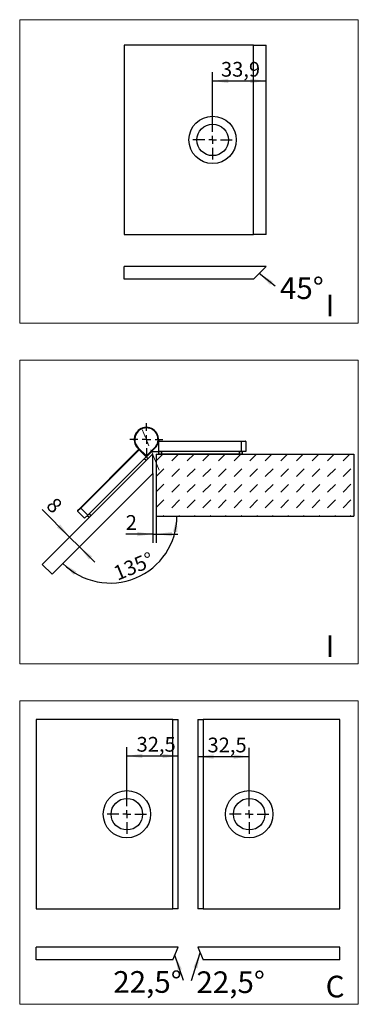
# Model space of a CAD drawing. Units: millimetres. Extents: x 3 to 408, y -13 to 251.
# Drawn here: x 87 to 126, y 138 to 251 of the extents above; entities that cross this region are included whole.
import ezdxf

# ---------------------------------------------------------------- set-up
doc = ezdxf.new("R2010")
doc.units = ezdxf.units.MM
doc.linetypes.add('CENTERX2', pattern=[20.32, 12.7, -2.54, 2.54, -2.54])
doc.linetypes.add('HIDDEN', pattern=[1.905, 1.27, -0.635])
doc.layers.add('FORMAT', color=7, linetype='Continuous')
doc.styles.add('SLDTEXTSTYLE0', font='TXT', dxfattribs={"width": 0.7})
doc.styles.add('SLDTEXTSTYLE1', font='TXT', dxfattribs={"width": 0.605})
doc.dimstyles.new('SLDDIMSTYLE0', dxfattribs={"dimtxt": 1.7, "dimasz": 1.8, "dimexe": 0, "dimexo": 0.0625, "dimgap": 0.425, "dimtad": 1, "dimdec": 1, "dimlfac": 5, "dimrnd": 1e-09, "dimzin": 12, "dimdsep": 46, "dimtxsty": 'SLDTEXTSTYLE1', "dimsah": 1, "dimcen": 0.09, "dimadec": 0, "dimazin": 3, "dimtfac": 1, "dimtmove": 0, "dimatfit": 0, "dimfxl": 0, "dimfrac": 2, "dimtolj": 1, "dimtzin": 12, "dimarcsym": 0})
doc.dimstyles.new('SLDDIMSTYLE2', dxfattribs={"dimtxt": 1.7, "dimasz": 1.8, "dimexe": 0, "dimexo": 0.0625, "dimgap": 0.425, "dimtad": 1, "dimdec": 4, "dimlfac": 5, "dimzin": 12, "dimdsep": 46, "dimtxsty": 'SLDTEXTSTYLE1', "dimsah": 1, "dimcen": 0.09, "dimazin": 3, "dimtfac": 1, "dimtofl": 0, "dimtmove": 0, "dimatfit": 3, "dimfxl": 0, "dimfrac": 2, "dimtolj": 1, "dimtzin": 12, "dimarcsym": 0})
doc.dimstyles.new('SLDDIMSTYLE4', dxfattribs={"dimtxt": 1.7, "dimasz": 1.8, "dimexe": 0, "dimexo": 0.0625, "dimgap": 0.425, "dimtad": 1, "dimdec": 1, "dimlfac": 5.5, "dimrnd": 1e-09, "dimzin": 12, "dimdsep": 46, "dimtxsty": 'SLDTEXTSTYLE1', "dimsah": 1, "dimcen": 0.09, "dimadec": 0, "dimazin": 3, "dimtfac": 1, "dimtofl": 0, "dimtmove": 0, "dimatfit": 3, "dimfxl": 0, "dimfrac": 2, "dimtolj": 1, "dimtzin": 12, "dimarcsym": 0})

# ---------------------------------------------------------------- blocks, each defined once
blk = doc.blocks.new('SW_HATCH_0')
at = {"color": 0, "linetype": 'HIDDEN', "lineweight": 18}
for p, q in [((0, 0), (0.76, 0.76)), ((1.78, -0.02), (2.55, 0.76)), ((3.57, -0.02), (4.35, 0.76)), ((5.37, -0.02), (6.14, 0.76)), ((7.17, -0.02), (7.94, 0.76)), ((8.96, -0.02), (9.74, 0.76)), ((10.76, -0.02), (11.53, 0.76)), ((12.55, -0.02), (13.33, 0.76)), ((14.35, -0.02), (15.13, 0.76)), ((16.15, -0.02), (16.92, 0.76)), ((17.94, -0.02), (18.72, 0.76)), ((19.74, -0.02), (20.51, 0.76)), ((21.54, -0.02), (22.31, 0.76)), ((0, -1.8), (0.88, -0.92)), ((1.78, -1.81), (2.68, -0.92)), ((3.57, -1.81), (4.47, -0.92)), ((5.37, -1.81), (6.27, -0.92)), ((7.17, -1.81), (8.06, -0.92)), ((8.96, -1.81), (9.86, -0.92)), ((10.76, -1.81), (11.66, -0.92)), ((12.55, -1.81), (13.45, -0.92)), ((14.35, -1.81), (15.25, -0.92)), ((16.15, -1.81), (17.04, -0.92)), ((17.94, -1.81), (18.84, -0.92)), ((19.74, -1.81), (20.64, -0.92)), ((21.54, -1.81), (22.43, -0.92)), ((0, -3.59), (0.88, -2.71)), ((1.78, -3.61), (2.68, -2.71)), ((3.57, -3.61), (4.47, -2.71)), ((5.37, -3.61), (6.27, -2.71)), ((7.17, -3.61), (8.06, -2.71)), ((8.96, -3.61), (9.86, -2.71)), ((10.76, -3.61), (11.66, -2.71)), ((12.55, -3.61), (13.45, -2.71)), ((14.35, -3.61), (15.25, -2.71)), ((16.15, -3.61), (17.04, -2.71)), ((17.94, -3.61), (18.84, -2.71)), ((19.74, -3.61), (20.64, -2.71)), ((21.54, -3.61), (22.43, -2.71)), ((0, -5.39), (0.88, -4.51)), ((1.78, -5.41), (2.68, -4.51)), ((3.57, -5.41), (4.47, -4.51)), ((5.37, -5.41), (6.27, -4.51)), ((7.17, -5.41), (8.06, -4.51)), ((8.96, -5.41), (9.86, -4.51)), ((10.76, -5.41), (11.66, -4.51)), ((12.55, -5.41), (13.45, -4.51)), ((14.35, -5.41), (15.25, -4.51)), ((16.15, -5.41), (17.04, -4.51)), ((17.94, -5.41), (18.84, -4.51)), ((19.74, -5.41), (20.64, -4.51)), ((21.54, -5.41), (22.43, -4.51)), ((0.79, -6.39), (0.88, -6.3)), ((2.59, -6.39), (2.68, -6.3)), ((4.39, -6.39), (4.47, -6.3)), ((6.18, -6.39), (6.27, -6.3)), ((7.98, -6.39), (8.06, -6.3)), ((9.77, -6.39), (9.86, -6.3)), ((11.57, -6.39), (11.66, -6.3)), ((13.37, -6.39), (13.45, -6.3)), ((15.16, -6.39), (15.25, -6.3)), ((16.96, -6.39), (17.04, -6.3)), ((18.75, -6.39), (18.84, -6.3)), ((20.55, -6.39), (20.64, -6.3)), ((22.35, -6.39), (22.43, -6.3))]:
    blk.add_line(p, q, dxfattribs=at)
blk = doc.blocks.new('_D_14')
at = {"layer": 'FORMAT', "color": 7}
for p, q in [((102.59, 199.15), (102.59, 191.18)), ((102.99, 194.24), (102.99, 191.18)), ((102.59, 192.18), (99.47, 192.18)), ((102.59, 192.18), (102.99, 192.18)), ((102.99, 192.18), (105.49, 192.18))]:
    blk.add_line(p, q, dxfattribs=at)
for points in [[(102.59, 192.18), (100.79, 192.43), (100.79, 191.93)], [(102.99, 192.18), (104.79, 191.93), (104.79, 192.43)]]:
    blk.add_solid(points, dxfattribs=at)
at = {"layer": 'FORMAT', "color": 7, "insert": (99.47, 194.37), "char_height": 1.7, "attachment_point": 1, "style": 'SLDTEXTSTYLE1'}
blk.add_mtext('2', dxfattribs=at)
blk = doc.blocks.new('_D_15')
at = {"layer": 'FORMAT', "color": 7}
blk.add_arc((97.67, 194.24), 7.7, 225, 0, dxfattribs=at)
for points in [[(105.37, 194.24), (104.92, 192.48), (105.41, 192.42)], [(92.23, 188.79), (93.48, 187.48), (93.79, 187.87)]]:
    blk.add_solid(points, dxfattribs=at)
at = {"layer": 'FORMAT', "color": 7, "insert": (97.87, 188.36), "char_height": 1.7, "attachment_point": 1, "rotation": 22.5, "style": 'SLDTEXTSTYLE1'}
blk.add_mtext('135°', dxfattribs=at)
blk = doc.blocks.new('_D_16')
at = {"layer": 'FORMAT', "color": 7}
for p, q in [((93.01, 191.84), (89.85, 195)), ((94.14, 190.71), (93.01, 191.84)), ((94.14, 190.71), (95.91, 188.94))]:
    blk.add_line(p, q, dxfattribs=at)
for points in [[(93.01, 191.84), (91.92, 193.29), (91.56, 192.94)], [(94.14, 190.71), (95.24, 189.26), (95.59, 189.61)]]:
    blk.add_solid(points, dxfattribs=at)
at = {"layer": 'FORMAT', "color": 7, "insert": (91.4, 196.55), "char_height": 1.7, "attachment_point": 1, "rotation": 315, "style": 'SLDTEXTSTYLE1'}
blk.add_mtext('8', dxfattribs=at)
blk = doc.blocks.new('SW_CENTERMARKSYMBOL_5')
at = {"layer": 'FORMAT', "color": 0}
for p, q in [((0, 1), (0, 1.9)), ((-1, 0), (-1.9, 0)), ((0, 0), (-0.5, 0)), ((0, 0), (0, 0.5)), ((0, 0), (0, -0.5)), ((0, 0), (0.5, 0)), ((1, 0), (1.9, 0)), ((0, -1), (0, -1.9))]:
    blk.add_line(p, q, dxfattribs=at)
blk = doc.blocks.new('_D_36')
at = {"layer": 'FORMAT', "color": 7}
for p, q in [((113.69, 162.17), (113.69, 167.53)), ((107.78, 166.53), (113.69, 166.53))]:
    blk.add_line(p, q, dxfattribs=at)
for points in [[(107.78, 166.53), (109.58, 166.28), (109.58, 166.78)], [(113.69, 166.53), (111.89, 166.78), (111.89, 166.28)]]:
    blk.add_solid(points, dxfattribs=at)
at = {"layer": 'FORMAT', "color": 7, "insert": (108.89, 168.72), "char_height": 1.7, "attachment_point": 1, "style": 'SLDTEXTSTYLE1'}
blk.add_mtext('32,5', dxfattribs=at)
blk = doc.blocks.new('SW_CENTERMARKSYMBOL_14')
at = {"layer": 'FORMAT', "color": 0}
for p, q in [((0, 0.91), (0, 2.27)), ((-0.91, 0), (-2.27, 0)), ((0, 0), (-0.45, 0)), ((0, 0), (0, 0.45)), ((0, 0), (0, -0.45)), ((0, 0), (0.45, 0)), ((0.91, 0), (2.27, 0)), ((0, -0.91), (0, -2.27))]:
    blk.add_line(p, q, dxfattribs=at)
blk = doc.blocks.new('_D_42')
at = {"layer": 'FORMAT', "color": 7}
for p, q in [((99.6, 162.17), (99.6, 167.61)), ((99.6, 166.61), (105.51, 166.61))]:
    blk.add_line(p, q, dxfattribs=at)
for points in [[(99.6, 166.61), (101.4, 166.36), (101.4, 166.86)], [(105.51, 166.61), (103.71, 166.86), (103.71, 166.36)]]:
    blk.add_solid(points, dxfattribs=at)
at = {"layer": 'FORMAT', "color": 7, "insert": (100.72, 168.8), "char_height": 1.7, "attachment_point": 1, "style": 'SLDTEXTSTYLE1'}
blk.add_mtext('32,5', dxfattribs=at)
blk = doc.blocks.new('SW_CENTERMARKSYMBOL_20')
at = {"layer": 'FORMAT', "color": 0}
for p, q in [((0, 0.91), (0, 2.27)), ((-0.91, 0), (-2.27, 0)), ((0, 0), (-0.45, 0)), ((0, 0), (0, 0.45)), ((0, 0), (0, -0.45)), ((0, 0), (0.45, 0)), ((0.91, 0), (2.27, 0)), ((0, -0.91), (0, -2.27))]:
    blk.add_line(p, q, dxfattribs=at)
blk = doc.blocks.new('SW_NOTE_0_6')
at = {"layer": 'FORMAT', "color": 0, "insert": (-8.1, 1.1), "char_height": 2.5, "attachment_point": 1, "style": 'SLDTEXTSTYLE0'}
blk.add_mtext('22,5°', dxfattribs=at)
blk = doc.blocks.new('SW_NOTE_0_7')
at = {"layer": 'FORMAT', "color": 0, "insert": (0.58, 1.07), "char_height": 2.5, "attachment_point": 1, "style": 'SLDTEXTSTYLE0'}
blk.add_mtext('22,5°', dxfattribs=at)
blk = doc.blocks.new('_D_48')
at = {"layer": 'FORMAT', "color": 7}
for p, q in [((109.48, 239.89), (109.48, 245.42)), ((109.48, 244.42), (115.64, 244.42))]:
    blk.add_line(p, q, dxfattribs=at)
for points in [[(109.48, 244.42), (111.28, 244.17), (111.28, 244.67)], [(115.64, 244.42), (113.84, 244.67), (113.84, 244.17)]]:
    blk.add_solid(points, dxfattribs=at)
at = {"layer": 'FORMAT', "color": 7, "insert": (110.44, 246.61), "char_height": 1.7, "attachment_point": 1, "style": 'SLDTEXTSTYLE1'}
blk.add_mtext('33,9', dxfattribs=at)
blk = doc.blocks.new('SW_CENTERMARKSYMBOL_26')
at = {"layer": 'FORMAT', "color": 0}
for p, q in [((0, 0.91), (0, 2.27)), ((-0.91, 0), (-2.27, 0)), ((0, 0), (-0.45, 0)), ((0, 0), (0, 0.45)), ((0, 0), (0, -0.45)), ((0, 0), (0.45, 0)), ((0.91, 0), (2.27, 0)), ((0, -0.91), (0, -2.27))]:
    blk.add_line(p, q, dxfattribs=at)
blk = doc.blocks.new('SW_NOTE_0_10')
at = {"layer": 'FORMAT', "color": 0, "insert": (0.55, 1.02), "char_height": 2.5, "attachment_point": 1, "style": 'SLDTEXTSTYLE0'}
blk.add_mtext('45°', dxfattribs=at)

msp = doc.modelspace()

# ---------------------------------------------------------------- linework, layer by layer
at = {"color": 7, "linetype": 'Continuous', "lineweight": 18}
for p, q in [((126.257795, 251.476439), (87.257795, 251.476439)), ((87.257795, 251.476439), (87.257795, 216.476439)), ((126.257795, 251.476439), (126.257795, 216.476439)), ((126.257795, 216.476439), (87.257795, 216.476439)), ((126.257795, 212.227949), (87.257795, 212.227949)), ((87.257795, 212.227949), (87.257795, 177.227949)), ((126.257795, 212.227949), (126.257795, 177.227949)), ((126.257795, 177.227949), (87.257795, 177.227949)), ((126.257795, 172.979459), (87.257795, 172.979459)), ((87.257795, 172.979459), (87.257795, 137.979459)), ((126.257795, 172.979459), (126.257795, 137.979459)), ((126.257795, 137.979459), (87.257795, 137.979459))]:
    msp.add_line(p, q, dxfattribs=at)
at = {"color": 7, "linetype": 'Continuous', "lineweight": 25}
for p, q in [((114.186283, 248.530211), (99.277192, 248.530211)), ((99.277192, 248.530211), (99.277192, 226.712029)), ((114.186283, 226.712029), (114.186283, 248.530211)), ((114.186283, 248.530211), (115.640829, 248.530211)), ((115.640829, 226.712029), (115.640829, 248.530211)), ((99.277192, 226.712029), (114.186283, 226.712029)), ((115.640829, 226.712029), (114.186283, 226.712029)), ((115.640829, 223.025151), (99.277192, 223.025151)), ((99.277192, 221.570605), (99.277192, 223.025151)), ((114.186283, 221.570605), (115.640829, 223.025151)), ((114.186283, 221.570605), (99.277192, 221.570605)), ((100.903469, 202.137618), (100.861043, 202.095192)), ((101.850993, 201.105242), (100.861043, 202.095192)), ((100.903469, 202.137618), (101.850993, 201.190095)), ((101.850993, 201.190095), (102.798516, 202.137618)), ((102.840942, 202.095192), (101.850993, 201.105242)), ((102.840942, 202.095192), (102.798516, 202.137618)), ((103.250993, 202.485141), (103.250993, 203.085141)), ((103.290993, 202.485141), (103.250993, 202.485141)), ((103.290993, 201.705141), (103.290993, 202.845141)), ((112.790993, 202.845141), (103.290993, 202.845141)), ((103.350993, 202.905141), (112.790993, 202.905141)), ((112.790993, 202.845141), (112.790993, 202.905141)), ((112.790993, 202.905141), (113.230993, 202.905141)), ((112.790993, 201.705141), (112.790993, 202.845141)), ((113.290993, 202.845141), (112.790993, 202.845141)), ((113.290993, 202.845141), (113.290993, 201.705141)), ((102.586384, 201.416369), (89.858462, 188.688447)), ((94.242524, 195.222114), (100.917612, 201.897202)), ((101.002464, 201.897202), (94.28495, 195.179687)), ((101.808566, 201.0911), (95.091052, 194.373586)), ((101.808566, 201.0911), (101.002464, 201.897202)), ((101.257023, 201.642643), (101.285307, 201.670928)), ((101.610576, 200.864826), (101.818422, 201.072672)), ((101.850993, 201.105242), (101.818422, 201.072672)), ((101.822708, 201.076958), (102.03484, 200.864826)), ((101.850993, 201.190095), (101.850993, 201.105242)), ((102.430892, 201.685141), (103.290993, 201.685141)), ((102.586384, 199.153627), (102.586384, 201.416369)), ((103.290993, 201.685141), (103.290993, 201.705141)), ((112.790993, 201.705141), (103.290993, 201.705141)), ((103.297054, 201.685141), (103.290993, 201.685141)), ((103.290993, 201.385141), (103.290993, 201.685141)), ((103.590993, 201.385141), (103.290993, 201.385141)), ((103.297054, 201.685141), (103.590993, 201.685141)), ((103.590993, 201.685141), (103.590993, 201.385141)), ((112.590993, 201.685141), (103.590993, 201.685141)), ((112.590993, 201.385141), (103.590993, 201.385141)), ((112.590993, 201.385141), (112.590993, 201.685141)), ((112.590993, 201.685141), (112.890993, 201.685141)), ((112.890993, 201.385141), (112.590993, 201.385141)), ((112.650993, 201.705141), (112.650993, 201.685141)), ((113.290993, 201.705141), (112.790993, 201.705141)), ((112.890993, 201.685141), (112.890993, 201.385141)), ((101.610576, 200.864826), (95.246615, 194.500865)), ((101.822708, 200.652694), (101.610576, 200.864826)), ((102.586384, 199.153627), (90.989832, 187.557076)), ((93.931397, 194.910987), (94.242524, 195.222114)), ((94.242524, 195.222114), (94.28495, 195.179687)), ((94.28495, 195.179687), (93.931397, 194.826134)), ((94.737498, 194.020032), (93.931397, 194.826134)), ((94.28495, 195.179687), (95.091052, 194.373586)), ((95.091052, 194.373586), (94.737498, 194.020032)), ((95.034483, 194.288733), (95.246615, 194.500865)), ((95.246615, 194.076601), (95.034483, 194.288733)), ((95.204189, 194.458438), (95.190047, 194.47258)), ((95.246615, 194.500865), (95.458747, 194.288733)), ((90.989832, 187.557076), (89.858462, 188.688447)), ((104.907575, 170.803491), (89.146431, 170.803491)), ((89.146431, 170.803491), (89.146431, 148.985309)), ((104.907575, 148.985309), (104.907575, 170.803491)), ((104.907575, 170.803491), (105.510068, 170.803491)), ((105.510068, 148.985309), (105.510068, 170.803491)), ((107.781735, 170.803491), (107.781735, 148.985309)), ((107.781735, 170.803491), (108.384227, 170.803491)), ((108.384227, 170.803491), (108.384227, 148.985309)), ((124.145371, 170.803491), (108.384227, 170.803491)), ((124.145371, 148.985309), (124.145371, 170.803491)), ((89.146431, 148.985309), (104.907575, 148.985309)), ((105.510068, 148.985309), (104.907575, 148.985309)), ((108.384227, 148.985309), (107.781735, 148.985309)), ((108.384227, 148.985309), (124.145371, 148.985309)), ((105.510068, 144.549997), (89.146431, 144.549997)), ((89.146431, 143.095451), (89.146431, 144.549997)), ((104.907575, 143.095451), (105.510068, 144.549997)), ((107.781735, 144.549997), (108.384227, 143.095451)), ((124.145371, 144.549997), (107.781735, 144.549997)), ((124.145371, 143.095451), (124.145371, 144.549997)), ((104.907575, 143.095451), (89.146431, 143.095451)), ((124.145371, 143.095451), (108.384227, 143.095451))]:
    msp.add_line(p, q, dxfattribs=at)
at = {"color": 1, "linetype": 'Continuous', "lineweight": 25}
for p, q in [((104.950993, 201.685141), (104.950993, 201.705141)), ((105.22294, 201.685141), (105.22294, 201.705141)), ((105.358914, 201.705141), (105.358914, 201.685141)), ((106.383071, 201.685141), (106.383071, 201.705141)), ((106.519045, 201.705141), (106.519045, 201.685141)), ((106.790993, 201.705141), (106.790993, 201.685141)), ((109.150993, 201.685141), (109.150993, 201.705141)), ((109.42294, 201.685141), (109.42294, 201.705141)), ((109.558914, 201.705141), (109.558914, 201.685141)), ((110.583071, 201.685141), (110.583071, 201.705141)), ((110.719045, 201.705141), (110.719045, 201.685141)), ((110.990993, 201.705141), (110.990993, 201.685141)), ((111.650993, 201.685141), (111.650993, 201.705141)), ((100.634769, 199.917303), (100.648911, 199.903161)), ((99.540131, 198.79438), (99.525988, 198.808522)), ((99.622137, 198.90467), (99.636279, 198.890528)), ((100.360467, 199.614716), (100.346325, 199.628859)), ((100.442473, 199.725007), (100.456615, 199.710864)), ((99.347835, 198.602084), (99.333692, 198.616226)), ((97.390618, 196.644868), (97.376476, 196.65901)), ((97.472624, 196.755158), (97.486766, 196.741016)), ((97.66492, 196.947454), (97.679063, 196.933312)), ((96.377986, 195.632236), (96.363844, 195.646378)), ((96.570282, 195.824532), (96.55614, 195.838674)), ((96.652288, 195.934822), (96.66643, 195.92068)), ((95.897153, 195.179687), (95.911296, 195.165545))]:
    msp.add_line(p, q, dxfattribs=at)
at = {"color": 7, "linetype": 'Continuous', "lineweight": 25}
for centre, radius in [((109.477192, 237.62112), 2.727273), ((109.477192, 237.62112), 1.818182), ((99.600977, 159.8944), 2.727273), ((113.690826, 159.8944), 2.727273), ((99.600977, 159.8944), 1.818182), ((113.690826, 159.8944), 1.818182)]:
    msp.add_circle(centre, radius, dxfattribs=at)
for centre, radius, start, end in [((101.850993, 203.085141), 1.4, 315, 225), ((101.850993, 203.085141), 1.34, 315, 225), ((103.350993, 202.845141), 0.06, 90, 180), ((113.230993, 202.845141), 0.06, 360, 90), ((100.960038, 201.854775), 0.06, 45, 135), ((93.973823, 194.86856), 0.06, 135, 225)]:
    msp.add_arc(centre, radius, start, end, dxfattribs=at)
at = {"layer": 'FORMAT', "color": 7}
for p, q in [((116.681467, 220.757722), (114.845424, 222.229746)), ((106.130149, 140.706242), (105.139071, 143.654331)), ((107.028958, 140.706242), (108.050537, 143.901049))]:
    msp.add_line(p, q, dxfattribs=at)
at = {"layer": 'FORMAT', "color": 7, "linetype": 'CENTERX2', "lineweight": 18, "ltscale": 0.2}
msp.add_line((103.315146, 199.550361), (101.381362, 204.21893), dxfattribs=at)
at = {"layer": 'FORMAT', "color": 7, "linetype": 'HIDDEN', "lineweight": 18}
for p, q in [((102.586384, 201.416369), (102.566359, 201.396344)), ((102.586384, 201.416369), (102.586384, 199.153627)), ((104.907575, 170.803491), (104.907575, 148.985309))]:
    msp.add_line(p, q, dxfattribs=at)
at = {"layer": 'FORMAT', "color": 7, "lineweight": 25}
for p, q in [((102.986384, 201.385141), (125.732193, 201.385141)), ((102.986384, 201.385141), (102.986384, 194.237705)), ((125.732193, 201.385141), (125.732193, 194.237705)), ((102.986384, 194.237705), (125.732193, 194.237705))]:
    msp.add_line(p, q, dxfattribs=at)
at = {"layer": 'FORMAT', "color": 7}
for points in [[(114.845424, 222.229746), (116.093417, 220.908756), (116.406177, 221.29886)], [(105.139071, 143.654331), (105.475677, 141.868499), (105.949613, 142.027825)], [(108.050537, 143.901049), (107.264188, 142.26271), (107.740433, 142.110425)]]:
    msp.add_solid(points, dxfattribs=at)

# ---------------------------------------------------------------- block references
at = {"color": 7, "linetype": 'HIDDEN', "lineweight": 18}
msp.add_blockref('SW_HATCH_0', (102.986384, 200.62843), dxfattribs=at)
at = {"layer": 'FORMAT', "color": 7}
for name, p in [('SW_CENTERMARKSYMBOL_26', (109.477192, 237.62112)), ('SW_NOTE_0_10', (116.681467, 220.757722)), ('SW_CENTERMARKSYMBOL_5', (101.850993, 203.085141)), ('SW_CENTERMARKSYMBOL_20', (99.600977, 159.8944)), ('SW_CENTERMARKSYMBOL_14', (113.690826, 159.8944)), ('SW_NOTE_0_6', (106.130149, 140.706242)), ('SW_NOTE_0_7', (107.028958, 140.706242))]:
    msp.add_blockref(name, p, dxfattribs=at)

# ---------------------------------------------------------------- texts
at = {"layer": 'FORMAT', "color": 7, "char_height": 2.5, "attachment_point": 1, "style": 'SLDTEXTSTYLE0'}
for s, insert in [('I', (122.497651, 219.771245)), ('I', (122.497651, 180.522755)), ('C', (122.497651, 141.274265))]:
    msp.add_mtext(s, dxfattribs=dict(at, insert=insert))

# ---------------------------------------------------------------- dimensions: what is measured, and where the dimension line sits
at = {"layer": 'FORMAT', "color": 7}
for base, p1, p2, dimstyle, picture, middle in [((115.640829, 244.4195), (109.477192, 239.893847), (115.640829, 248.530211), 'SLDDIMSTYLE4', '_D_48', (112.299126, 244.4195)), ((102.986384, 192.177231), (102.586384, 199.153627), (102.986384, 194.237705), 'SLDDIMSTYLE0', '_D_14', (100.005173, 192.177231)), ((105.510068, 166.613484), (99.600977, 162.167127), (105.510068, 170.803491), 'SLDDIMSTYLE4', '_D_42', (102.584333, 166.613484)), ((113.690826, 166.531532), (107.781735, 170.803491), (113.690826, 162.167127), 'SLDDIMSTYLE4', '_D_36', (110.752635, 166.531532))]:
    dim = msp.add_linear_dim(base=base, p1=p1, p2=p2, dimstyle=dimstyle, dxfattribs=at)
    dim.commit()
    dim.dimension.update_dxf_attribs({"geometry": picture, "text_midpoint": middle, "dimtype": 160})
dim = msp.add_angular_dim_2l(base=(100.617218, 187.123605), line1=((90.989832, 187.557076), (102.586384, 199.153627)), line2=((102.986384, 194.237705), (125.732193, 194.237705)), dimstyle='SLDDIMSTYLE2', dxfattribs=at)
dim.commit()
dim.dimension.update_dxf_attribs({"geometry": '_D_15', "text_midpoint": (100.617218, 187.123605), "dimtype": 162})
dim = msp.add_linear_dim(base=(93.012068, 191.842053), p1=(90.989832, 187.557076), p2=(89.858462, 188.688447), angle=315, dimstyle='SLDDIMSTYLE0', dxfattribs=at)
dim.commit()
dim.dimension.update_dxf_attribs({"geometry": '_D_16', "text_midpoint": (90.227885, 194.626236), "dimtype": 160})

doc.saveas('drawing.dxf')
